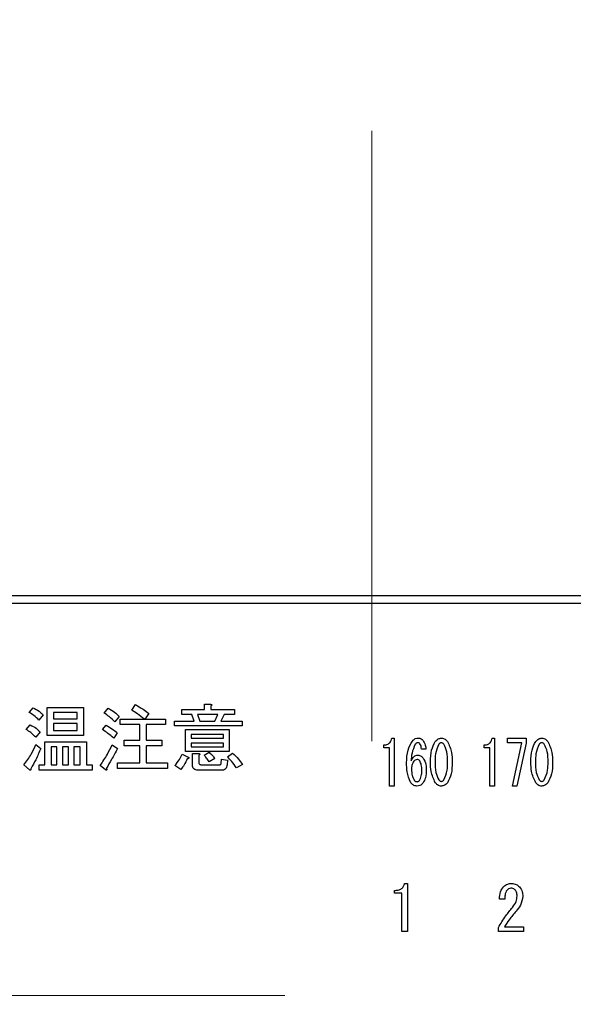
# Model space of a CAD drawing. Units: millimetres. Extents: x 210 to 8110, y 68 to 5608.
# Drawn here: x 3169 to 3207, y 4554 to 4622 of the extents above; entities that cross this region are included whole.
import ezdxf

# ---------------------------------------------------------------- set-up
doc = ezdxf.new("R2010")
doc.units = ezdxf.units.MM
doc.header["$LTSCALE"] = 5
doc.linetypes.add('HIDDEN', pattern=[12.6, 8.4, -4.2])
for name, color, linetype, lineweight in [('キャビ', 134, 'Continuous', 9), ('トップ', 14, 'Continuous', 9), ('熱源', 214, 'Continuous', 9)]:
    doc.layers.add(name, color=color, linetype=linetype, lineweight=lineweight)

# ---------------------------------------------------------------- blocks, each defined once
blk = doc.blocks.new('*G71')
at = {"layer": 'トップ', "color": 14, "linetype": 'HIDDEN', "lineweight": 9}
blk.add_line((3145, 4555), (3375, 4555), dxfattribs=at)
blk = doc.blocks.new('*G105')
at = {"layer": '熱源', "color": 214, "linetype": 'Continuous', "lineweight": 30}
for p, q in [((3417, 4582.5), (3103, 4582.5)), ((3103, 4582), (3417, 4582)), ((3169.398, 4574.479), (3169.662, 4574.803)), ((3170.629, 4574.823), (3173.128, 4574.823)), ((3170.629, 4572.906), (3170.629, 4574.823)), ((3171.061, 4574.488), (3171.061, 4574.053)), ((3172.696, 4574.488), (3171.061, 4574.488)), ((3172.696, 4574.053), (3172.696, 4574.488)), ((3173.128, 4574.823), (3173.128, 4572.906)), ((3174.567, 4574.438), (3174.831, 4574.783)), ((3176.452, 4574.641), (3176.716, 4575.026)), ((3179.898, 4574.681), (3181.473, 4574.681)), ((3179.898, 4574.346), (3179.898, 4574.681)), ((3181.473, 4575.046), (3181.885, 4575.046)), ((3181.473, 4574.681), (3181.473, 4575.046)), ((3181.905, 4574.924), (3181.905, 4574.681)), ((3181.905, 4574.681), (3183.527, 4574.681)), ((3183.527, 4574.681), (3183.527, 4574.346)), ((3170.351, 4574.316), (3170.067, 4573.952)), ((3171.061, 4574.053), (3172.696, 4574.053)), ((3175.581, 4574.215), (3175.297, 4573.85)), ((3175.662, 4574.033), (3177.324, 4574.033)), ((3175.662, 4573.649), (3175.662, 4574.033)), ((3177.628, 4574.418), (3177.365, 4574.033)), ((3177.365, 4574.033), (3178.784, 4574.033)), ((3178.784, 4574.033), (3178.784, 4573.649)), ((3179.392, 4573.891), (3180.75, 4573.891)), ((3179.392, 4573.555), (3179.392, 4573.891)), ((3180.588, 4574.346), (3179.898, 4574.346)), ((3180.75, 4573.891), (3180.588, 4574.346)), ((3180.993, 4574.346), (3181.155, 4573.891)), ((3182.392, 4574.346), (3180.993, 4574.346)), ((3181.155, 4573.891), (3182.169, 4573.891)), ((3182.169, 4573.891), (3182.392, 4574.346)), ((3182.817, 4574.346), (3182.594, 4573.891)), ((3182.594, 4573.891), (3184.054, 4573.891)), ((3183.527, 4574.346), (3182.817, 4574.346)), ((3184.054, 4573.891), (3184.054, 4573.555)), ((3169.196, 4573.303), (3169.459, 4573.627)), ((3170.148, 4573.141), (3169.844, 4572.776)), ((3171.061, 4573.717), (3171.061, 4573.242)), ((3172.696, 4573.717), (3171.061, 4573.717)), ((3171.061, 4573.242), (3172.696, 4573.242)), ((3172.696, 4573.242), (3172.696, 4573.717)), ((3174.446, 4573.303), (3174.689, 4573.607)), ((3177.014, 4573.649), (3175.662, 4573.649)), ((3177.014, 4572.573), (3177.014, 4573.649)), ((3177.446, 4573.649), (3177.446, 4572.573)), ((3178.784, 4573.649), (3177.446, 4573.649)), ((3184.054, 4573.555), (3179.392, 4573.555)), ((3180.163, 4573.303), (3183.162, 4573.303)), ((3180.163, 4571.792), (3180.163, 4573.303)), ((3183.162, 4573.303), (3183.162, 4571.792)), ((3170.467, 4572.452), (3173.331, 4572.452)), ((3170.467, 4570.891), (3170.467, 4572.452)), ((3173.128, 4572.906), (3170.629, 4572.906)), ((3173.331, 4572.452), (3173.331, 4570.891)), ((3175.459, 4573.08), (3175.216, 4572.715)), ((3175.946, 4572.573), (3177.014, 4572.573)), ((3175.946, 4572.189), (3175.946, 4572.573)), ((3177.446, 4572.573), (3178.52, 4572.573)), ((3178.52, 4572.573), (3178.52, 4572.189)), ((3180.547, 4572.967), (3180.547, 4572.715)), ((3182.778, 4572.967), (3180.547, 4572.967)), ((3180.547, 4572.715), (3182.778, 4572.715)), ((3182.778, 4572.715), (3182.778, 4572.967)), ((3194.361, 4572.722), (3194.523, 4572.722)), ((3194.523, 4572.722), (3194.523, 4569.417)), ((3201.274, 4572.722), (3201.436, 4572.722)), ((3201.436, 4572.722), (3201.436, 4569.417)), ((3202.327, 4572.401), (3202.327, 4572.722)), ((3202.327, 4572.722), (3203.61, 4572.722)), ((3203.61, 4572.722), (3203.61, 4572.366)), ((3169.844, 4572.269), (3170.189, 4572.006)), ((3171.305, 4572.116), (3170.898, 4572.116)), ((3170.898, 4572.116), (3170.898, 4570.891)), ((3171.305, 4570.891), (3171.305, 4572.116)), ((3171.689, 4572.116), (3171.689, 4570.891)), ((3172.096, 4572.116), (3171.689, 4572.116)), ((3172.096, 4570.891), (3172.096, 4572.116)), ((3172.479, 4572.116), (3172.479, 4570.891)), ((3172.899, 4572.116), (3172.479, 4572.116)), ((3172.899, 4570.891), (3172.899, 4572.116)), ((3175.115, 4572.249), (3175.479, 4572.006)), ((3177.014, 4572.189), (3175.946, 4572.189)), ((3177.014, 4571.012), (3177.014, 4572.189)), ((3177.446, 4572.189), (3177.446, 4571.012)), ((3178.52, 4572.189), (3177.446, 4572.189)), ((3183.162, 4571.792), (3180.163, 4571.792)), ((3180.547, 4572.379), (3180.547, 4572.127)), ((3182.778, 4572.379), (3180.547, 4572.379)), ((3180.547, 4572.127), (3182.778, 4572.127)), ((3181.439, 4571.539), (3181.784, 4571.742)), ((3182.778, 4572.127), (3182.778, 4572.379)), ((3193.807, 4572.047), (3193.807, 4572.247)), ((3194.203, 4572.047), (3193.807, 4572.047)), ((3194.203, 4569.417), (3194.203, 4572.047)), ((3196.71, 4571.959), (3196.4, 4571.959)), ((3200.721, 4572.047), (3200.721, 4572.247)), ((3201.117, 4572.047), (3200.721, 4572.047)), ((3201.117, 4569.417), (3201.117, 4572.047)), ((3203.327, 4572.401), (3202.327, 4572.401)), ((3202.665, 4569.417), (3203.327, 4572.401)), ((3203.61, 4572.366), (3202.976, 4569.417)), ((3179.939, 4571.62), (3180.344, 4571.418)), ((3180.642, 4571.661), (3181.054, 4571.661)), ((3180.642, 4570.85), (3180.642, 4571.661)), ((3181.074, 4571.539), (3181.074, 4571.053)), ((3182.169, 4571.316), (3181.784, 4571.093)), ((3182.615, 4570.972), (3182.635, 4571.276)), ((3182.635, 4571.276), (3183.04, 4571.195)), ((3183.04, 4571.195), (3183.02, 4570.891)), ((3183.04, 4571.438), (3183.405, 4571.681)), ((3169.419, 4570.526), (3169.034, 4570.87)), ((3170.088, 4570.891), (3170.467, 4570.891)), ((3170.088, 4570.507), (3170.088, 4570.891)), ((3173.736, 4570.507), (3170.088, 4570.507)), ((3170.898, 4570.891), (3171.305, 4570.891)), ((3171.689, 4570.891), (3172.096, 4570.891)), ((3172.479, 4570.891), (3172.899, 4570.891)), ((3173.331, 4570.891), (3173.736, 4570.891)), ((3173.736, 4570.891), (3173.736, 4570.507)), ((3174.648, 4570.546), (3174.284, 4570.83)), ((3175.479, 4571.012), (3177.014, 4571.012)), ((3175.479, 4570.629), (3175.479, 4571.012)), ((3178.925, 4570.629), (3175.479, 4570.629)), ((3177.446, 4571.012), (3178.925, 4571.012)), ((3178.925, 4571.012), (3178.925, 4570.629)), ((3179.838, 4570.566), (3179.432, 4570.83)), ((3182.635, 4570.507), (3181.034, 4570.507)), ((3181.216, 4570.891), (3182.513, 4570.891)), ((3184.074, 4570.911), (3183.669, 4570.668)), ((3194.523, 4569.417), (3194.203, 4569.417)), ((3201.436, 4569.417), (3201.117, 4569.417)), ((3202.976, 4569.417), (3202.665, 4569.417)), ((3195.243, 4562.716), (3195.447, 4562.716)), ((3195.447, 4562.716), (3195.447, 4559.41)), ((3194.548, 4562.041), (3194.548, 4562.241)), ((3195.045, 4562.041), (3194.548, 4562.041)), ((3195.045, 4559.41), (3195.045, 4562.041)), ((3202.148, 4561.63), (3201.775, 4561.63)), ((3201.707, 4559.41), (3201.707, 4559.68)), ((3202.114, 4559.731), (3203.437, 4559.731)), ((3203.437, 4559.731), (3203.437, 4559.41)), ((3195.447, 4559.41), (3195.045, 4559.41)), ((3203.437, 4559.41), (3201.707, 4559.41))]:
    blk.add_line(p, q, dxfattribs=at)
for points, knots in [([(3170.067, 4573.952), (3169.955, 4574.066), (3169.754, 4574.27), (3169.507, 4574.415), (3169.398, 4574.479)], [0, 0, 0, 0, 0.559761, 1, 1, 1, 1]), ([(3169.662, 4574.803), (3169.804, 4574.731), (3170.058, 4574.602), (3170.262, 4574.404), (3170.351, 4574.316)], [0, 0, 0, 0, 0.5598873, 1, 1, 1, 1]), ([(3174.831, 4574.783), (3174.984, 4574.694), (3175.257, 4574.535), (3175.482, 4574.313), (3175.581, 4574.215)], [0, 0, 0, 0, 0.5599049, 1, 1, 1, 1]), ([(3177.324, 4574.033), (3177.167, 4574.154), (3176.886, 4574.37), (3176.585, 4574.558), (3176.452, 4574.641)], [0, 0, 0, 0, 0.560116, 1, 1, 1, 1]), ([(3176.716, 4575.026), (3176.892, 4574.921), (3177.206, 4574.733), (3177.499, 4574.514), (3177.628, 4574.418)], [0, 0, 0, 0, 0.559928, 1, 1, 1, 1]), ([(3181.885, 4575.046), (3181.902, 4575.044), (3181.928, 4575.04), (3181.957, 4575.028), (3181.969, 4575.015), (3181.973, 4575), (3181.968, 4574.985), (3181.957, 4574.969), (3181.937, 4574.948), (3181.918, 4574.934), (3181.905, 4574.924)], [0, 0, 0, 0, 0.249506, 0.374574, 0.43753, 0.499652, 0.578496, 0.656934, 0.780218, 1, 1, 1, 1]), ([(3175.297, 4573.85), (3175.169, 4573.97), (3174.94, 4574.185), (3174.681, 4574.361), (3174.567, 4574.438)], [0, 0, 0, 0, 0.55993, 1, 1, 1, 1]), ([(3169.844, 4572.776), (3169.736, 4572.89), (3169.541, 4573.093), (3169.301, 4573.239), (3169.196, 4573.303)], [0, 0, 0, 0, 0.5598981, 1, 1, 1, 1]), ([(3169.459, 4573.627), (3169.603, 4573.558), (3169.862, 4573.435), (3170.061, 4573.231), (3170.148, 4573.141)], [0, 0, 0, 0, 0.5588606, 1, 1, 1, 1]), ([(3175.216, 4572.715), (3175.079, 4572.833), (3174.834, 4573.045), (3174.564, 4573.224), (3174.446, 4573.303)], [0, 0, 0, 0, 0.5600078, 1, 1, 1, 1]), ([(3174.689, 4573.607), (3174.841, 4573.521), (3175.114, 4573.368), (3175.354, 4573.168), (3175.459, 4573.08)], [0, 0, 0, 0, 0.559966, 1, 1, 1, 1]), ([(3193.807, 4572.247), (3193.883, 4572.252), (3194.034, 4572.262), (3194.22, 4572.38), (3194.322, 4572.548), (3194.348, 4572.664), (3194.361, 4572.722)], [0, 0, 0, 0, 0.2803518, 0.5591126, 0.7792111, 1, 1, 1, 1]), ([(3195.387, 4571.026), (3195.393, 4571.325), (3195.405, 4571.856), (3195.665, 4572.316), (3195.779, 4572.519)], [0, 0, 0, 0, 0.5611129, 1, 1, 1, 1]), ([(3195.779, 4572.519), (3195.842, 4572.583), (3195.955, 4572.699), (3196.114, 4572.715), (3196.184, 4572.722)], [0, 0, 0, 0, 0.5593246, 1, 1, 1, 1]), ([(3196.184, 4572.722), (3196.255, 4572.714), (3196.382, 4572.7), (3196.469, 4572.61), (3196.508, 4572.57)], [0, 0, 0, 0, 0.559163, 1, 1, 1, 1]), ([(3196.508, 4572.57), (3196.572, 4572.464), (3196.687, 4572.275), (3196.703, 4572.056), (3196.71, 4571.959)], [0, 0, 0, 0, 0.558814, 1, 1, 1, 1]), ([(3197.034, 4571.077), (3197.036, 4571.356), (3197.038, 4571.851), (3197.261, 4572.292), (3197.358, 4572.485)], [0, 0, 0, 0, 0.561657, 1, 1, 1, 1]), ([(3197.358, 4572.485), (3197.422, 4572.557), (3197.536, 4572.685), (3197.704, 4572.711), (3197.777, 4572.722)], [0, 0, 0, 0, 0.560779, 1, 1, 1, 1]), ([(3197.777, 4572.722), (3197.824, 4572.718), (3197.917, 4572.709), (3198.066, 4572.628), (3198.146, 4572.539), (3198.196, 4572.485)], [0, 0, 0, 0, 0.279957, 0.559967, 1, 1, 1, 1]), ([(3198.196, 4572.485), (3198.311, 4572.235), (3198.517, 4571.787), (3198.519, 4571.295), (3198.52, 4571.077)], [0, 0, 0, 0, 0.557519, 1, 1, 1, 1]), ([(3200.721, 4572.247), (3200.797, 4572.252), (3200.948, 4572.262), (3201.133, 4572.38), (3201.236, 4572.548), (3201.261, 4572.664), (3201.274, 4572.722)], [0, 0, 0, 0, 0.280352, 0.559113, 0.779211, 1, 1, 1, 1]), ([(3203.948, 4571.077), (3203.949, 4571.356), (3203.951, 4571.851), (3204.174, 4572.292), (3204.272, 4572.485)], [0, 0, 0, 0, 0.561657, 1, 1, 1, 1]), ([(3204.272, 4572.485), (3204.336, 4572.557), (3204.449, 4572.685), (3204.617, 4572.711), (3204.691, 4572.722)], [0, 0, 0, 0, 0.560779, 1, 1, 1, 1]), ([(3204.691, 4572.722), (3204.737, 4572.718), (3204.83, 4572.709), (3204.98, 4572.628), (3205.06, 4572.539), (3205.109, 4572.485)], [0, 0, 0, 0, 0.279957, 0.559967, 1, 1, 1, 1]), ([(3205.109, 4572.485), (3205.224, 4572.235), (3205.431, 4571.787), (3205.432, 4571.295), (3205.433, 4571.077)], [0, 0, 0, 0, 0.557519, 1, 1, 1, 1]), ([(3169.034, 4570.87), (3169.214, 4571.115), (3169.535, 4571.552), (3169.75, 4572.05), (3169.844, 4572.269)], [0, 0, 0, 0, 0.559862, 1, 1, 1, 1]), ([(3170.189, 4572.006), (3170.08, 4571.744), (3169.887, 4571.277), (3169.632, 4570.84), (3169.52, 4570.647)], [0, 0, 0, 0, 0.5600605, 1, 1, 1, 1]), ([(3174.284, 4570.83), (3174.455, 4571.085), (3174.762, 4571.541), (3175.007, 4572.032), (3175.115, 4572.249)], [0, 0, 0, 0, 0.559985, 1, 1, 1, 1]), ([(3175.479, 4572.006), (3175.344, 4571.747), (3175.102, 4571.286), (3174.829, 4570.843), (3174.709, 4570.647)], [0, 0, 0, 0, 0.56, 1, 1, 1, 1]), ([(3181.784, 4571.742), (3181.866, 4571.671), (3182.012, 4571.545), (3182.121, 4571.386), (3182.169, 4571.316)], [0, 0, 0, 0, 0.560544, 1, 1, 1, 1]), ([(3195.981, 4572.298), (3195.892, 4572.095), (3195.732, 4571.732), (3195.708, 4571.337), (3195.698, 4571.162)], [0, 0, 0, 0, 0.557882, 1, 1, 1, 1]), ([(3196.17, 4572.4), (3196.128, 4572.393), (3196.053, 4572.38), (3196.003, 4572.323), (3195.981, 4572.298)], [0, 0, 0, 0, 0.557954, 1, 1, 1, 1]), ([(3196.305, 4572.332), (3196.284, 4572.354), (3196.246, 4572.392), (3196.193, 4572.398), (3196.17, 4572.4)], [0, 0, 0, 0, 0.55947, 1, 1, 1, 1]), ([(3196.4, 4571.959), (3196.399, 4572.033), (3196.396, 4572.166), (3196.333, 4572.281), (3196.305, 4572.332)], [0, 0, 0, 0, 0.5611347, 1, 1, 1, 1]), ([(3197.601, 4572.298), (3197.51, 4572.08), (3197.345, 4571.688), (3197.345, 4571.265), (3197.345, 4571.077)], [0, 0, 0, 0, 0.557607, 1, 1, 1, 1]), ([(3197.777, 4572.4), (3197.758, 4572.398), (3197.718, 4572.394), (3197.656, 4572.359), (3197.622, 4572.321), (3197.601, 4572.298)], [0, 0, 0, 0, 0.279698, 0.560406, 1, 1, 1, 1]), ([(3197.952, 4572.298), (3197.926, 4572.329), (3197.879, 4572.383), (3197.808, 4572.395), (3197.777, 4572.4)], [0, 0, 0, 0, 0.560961, 1, 1, 1, 1]), ([(3198.209, 4571.077), (3198.21, 4571.317), (3198.212, 4571.744), (3198.032, 4572.13), (3197.952, 4572.298)], [0, 0, 0, 0, 0.561967, 1, 1, 1, 1]), ([(3204.515, 4572.298), (3204.423, 4572.08), (3204.258, 4571.688), (3204.258, 4571.265), (3204.259, 4571.077)], [0, 0, 0, 0, 0.557607, 1, 1, 1, 1]), ([(3204.691, 4572.4), (3204.671, 4572.398), (3204.632, 4572.394), (3204.569, 4572.359), (3204.535, 4572.321), (3204.515, 4572.298)], [0, 0, 0, 0, 0.2796985, 0.5604063, 1, 1, 1, 1]), ([(3204.866, 4572.298), (3204.839, 4572.329), (3204.792, 4572.383), (3204.722, 4572.395), (3204.691, 4572.4)], [0, 0, 0, 0, 0.560961, 1, 1, 1, 1]), ([(3205.123, 4571.077), (3205.124, 4571.317), (3205.126, 4571.744), (3204.945, 4572.13), (3204.866, 4572.298)], [0, 0, 0, 0, 0.561967, 1, 1, 1, 1]), ([(3179.432, 4570.83), (3179.541, 4570.968), (3179.736, 4571.216), (3179.877, 4571.497), (3179.939, 4571.62)], [0, 0, 0, 0, 0.5598347, 1, 1, 1, 1]), ([(3180.284, 4571.296), (3180.216, 4571.15), (3180.095, 4570.89), (3179.916, 4570.665), (3179.838, 4570.566)], [0, 0, 0, 0, 0.5597769, 1, 1, 1, 1]), ([(3180.344, 4571.418), (3180.358, 4571.406), (3180.378, 4571.388), (3180.394, 4571.359), (3180.393, 4571.34), (3180.382, 4571.324), (3180.36, 4571.312), (3180.325, 4571.301), (3180.299, 4571.298), (3180.284, 4571.296)], [0, 0, 0, 0, 0.249616, 0.374531, 0.437371, 0.499824, 0.639752, 0.779891, 1, 1, 1, 1]), ([(3181.054, 4571.661), (3181.071, 4571.659), (3181.097, 4571.655), (3181.125, 4571.642), (3181.138, 4571.63), (3181.142, 4571.615), (3181.137, 4571.6), (3181.126, 4571.584), (3181.106, 4571.563), (3181.086, 4571.548), (3181.074, 4571.539)], [0, 0, 0, 0, 0.249506, 0.374574, 0.43753, 0.499652, 0.578496, 0.656934, 0.780218, 1, 1, 1, 1]), ([(3181.784, 4571.093), (3181.724, 4571.18), (3181.617, 4571.335), (3181.493, 4571.477), (3181.439, 4571.539)], [0, 0, 0, 0, 0.559786, 1, 1, 1, 1]), ([(3183.669, 4570.668), (3183.563, 4570.821), (3183.374, 4571.094), (3183.142, 4571.333), (3183.04, 4571.438)], [0, 0, 0, 0, 0.559911, 1, 1, 1, 1]), ([(3183.405, 4571.681), (3183.547, 4571.552), (3183.799, 4571.32), (3183.99, 4571.036), (3184.074, 4570.911)], [0, 0, 0, 0, 0.559953, 1, 1, 1, 1]), ([(3195.698, 4571.162), (3195.756, 4571.267), (3195.836, 4571.413), (3196.017, 4571.536), (3196.11, 4571.547), (3196.157, 4571.552)], [0, 0, 0, 0, 0.559518, 0.779909, 1, 1, 1, 1]), ([(3195.887, 4571.128), (3195.832, 4571.034), (3195.734, 4570.865), (3195.728, 4570.671), (3195.725, 4570.586)], [0, 0, 0, 0, 0.5585316, 1, 1, 1, 1]), ([(3196.103, 4571.247), (3196.055, 4571.238), (3195.969, 4571.223), (3195.912, 4571.157), (3195.887, 4571.128)], [0, 0, 0, 0, 0.557792, 1, 1, 1, 1]), ([(3196.292, 4571.145), (3196.263, 4571.177), (3196.211, 4571.233), (3196.136, 4571.243), (3196.103, 4571.247)], [0, 0, 0, 0, 0.5600793, 1, 1, 1, 1]), ([(3196.157, 4571.552), (3196.197, 4571.548), (3196.278, 4571.541), (3196.409, 4571.473), (3196.479, 4571.396), (3196.521, 4571.349)], [0, 0, 0, 0, 0.2799098, 0.560091, 1, 1, 1, 1]), ([(3196.427, 4570.518), (3196.427, 4570.641), (3196.427, 4570.861), (3196.333, 4571.059), (3196.292, 4571.145)], [0, 0, 0, 0, 0.56175, 1, 1, 1, 1]), ([(3196.521, 4571.349), (3196.597, 4571.203), (3196.732, 4570.941), (3196.736, 4570.647), (3196.737, 4570.518)], [0, 0, 0, 0, 0.5579105, 1, 1, 1, 1]), ([(3197.358, 4569.653), (3197.243, 4569.906), (3197.036, 4570.36), (3197.035, 4570.857), (3197.034, 4571.077)], [0, 0, 0, 0, 0.557495, 1, 1, 1, 1]), ([(3197.345, 4571.077), (3197.344, 4570.834), (3197.342, 4570.402), (3197.522, 4570.011), (3197.601, 4569.839)], [0, 0, 0, 0, 0.561988, 1, 1, 1, 1]), ([(3197.952, 4569.839), (3198.045, 4570.061), (3198.211, 4570.458), (3198.21, 4570.887), (3198.209, 4571.077)], [0, 0, 0, 0, 0.55731, 1, 1, 1, 1]), ([(3198.52, 4571.077), (3198.519, 4570.796), (3198.517, 4570.295), (3198.293, 4569.848), (3198.196, 4569.653)], [0, 0, 0, 0, 0.561702, 1, 1, 1, 1]), ([(3204.272, 4569.653), (3204.156, 4569.906), (3203.949, 4570.36), (3203.948, 4570.857), (3203.948, 4571.077)], [0, 0, 0, 0, 0.5574948, 1, 1, 1, 1]), ([(3204.259, 4571.077), (3204.257, 4570.834), (3204.255, 4570.402), (3204.436, 4570.011), (3204.515, 4569.839)], [0, 0, 0, 0, 0.561988, 1, 1, 1, 1]), ([(3204.866, 4569.839), (3204.958, 4570.061), (3205.125, 4570.458), (3205.123, 4570.887), (3205.123, 4571.077)], [0, 0, 0, 0, 0.55731, 1, 1, 1, 1]), ([(3205.433, 4571.077), (3205.432, 4570.796), (3205.43, 4570.295), (3205.207, 4569.848), (3205.109, 4569.653)], [0, 0, 0, 0, 0.5617023, 1, 1, 1, 1]), ([(3169.52, 4570.647), (3169.52, 4570.62), (3169.519, 4570.578), (3169.506, 4570.531), (3169.491, 4570.511), (3169.479, 4570.504), (3169.462, 4570.502), (3169.441, 4570.509), (3169.426, 4570.52), (3169.419, 4570.526)], [0, 0, 0, 0, 0.374823, 0.561849, 0.656343, 0.702943, 0.750028, 0.87491, 1, 1, 1, 1]), ([(3174.709, 4570.647), (3174.718, 4570.626), (3174.731, 4570.596), (3174.738, 4570.56), (3174.739, 4570.542), (3174.736, 4570.531), (3174.728, 4570.523), (3174.714, 4570.519), (3174.686, 4570.526), (3174.664, 4570.538), (3174.648, 4570.546)], [0, 0, 0, 0, 0.314639, 0.452722, 0.508037, 0.56236, 0.609756, 0.656304, 0.751223, 1, 1, 1, 1]), ([(3181.034, 4570.507), (3180.978, 4570.51), (3180.867, 4570.515), (3180.722, 4570.588), (3180.65, 4570.719), (3180.645, 4570.806), (3180.642, 4570.85)], [0, 0, 0, 0, 0.280875, 0.55958, 0.779379, 1, 1, 1, 1]), ([(3181.074, 4571.053), (3181.075, 4571.03), (3181.078, 4570.984), (3181.107, 4570.923), (3181.162, 4570.894), (3181.198, 4570.892), (3181.216, 4570.891)], [0, 0, 0, 0, 0.280881, 0.559839, 0.779622, 1, 1, 1, 1]), ([(3182.513, 4570.891), (3182.527, 4570.891), (3182.555, 4570.893), (3182.591, 4570.908), (3182.613, 4570.939), (3182.614, 4570.961), (3182.615, 4570.972)], [0, 0, 0, 0, 0.280329, 0.559723, 0.779232, 1, 1, 1, 1]), ([(3183.02, 4570.891), (3183.014, 4570.833), (3183.002, 4570.719), (3182.908, 4570.579), (3182.77, 4570.514), (3182.68, 4570.509), (3182.635, 4570.507)], [0, 0, 0, 0, 0.280647, 0.559312, 0.77929, 1, 1, 1, 1]), ([(3195.671, 4569.653), (3195.568, 4569.899), (3195.385, 4570.339), (3195.386, 4570.816), (3195.387, 4571.026)], [0, 0, 0, 0, 0.557316, 1, 1, 1, 1]), ([(3195.725, 4570.586), (3195.727, 4570.434), (3195.73, 4570.163), (3195.858, 4569.926), (3195.914, 4569.822)], [0, 0, 0, 0, 0.561314, 1, 1, 1, 1]), ([(3196.305, 4569.839), (3196.35, 4569.962), (3196.43, 4570.181), (3196.428, 4570.415), (3196.427, 4570.518)], [0, 0, 0, 0, 0.557338, 1, 1, 1, 1]), ([(3196.737, 4570.518), (3196.734, 4570.339), (3196.729, 4570.019), (3196.575, 4569.741), (3196.508, 4569.619)], [0, 0, 0, 0, 0.56118, 1, 1, 1, 1]), ([(3195.914, 4569.822), (3195.943, 4569.791), (3195.995, 4569.735), (3196.07, 4569.725), (3196.103, 4569.721)], [0, 0, 0, 0, 0.5602161, 1, 1, 1, 1]), ([(3196.103, 4569.721), (3196.126, 4569.723), (3196.171, 4569.728), (3196.243, 4569.769), (3196.282, 4569.813), (3196.305, 4569.839)], [0, 0, 0, 0, 0.279714, 0.560412, 1, 1, 1, 1]), ([(3197.601, 4569.839), (3197.628, 4569.809), (3197.676, 4569.755), (3197.746, 4569.743), (3197.777, 4569.738)], [0, 0, 0, 0, 0.561033, 1, 1, 1, 1]), ([(3197.777, 4569.738), (3197.797, 4569.74), (3197.836, 4569.743), (3197.898, 4569.779), (3197.932, 4569.817), (3197.952, 4569.839)], [0, 0, 0, 0, 0.2795888, 0.5605595, 1, 1, 1, 1]), ([(3204.515, 4569.839), (3204.542, 4569.809), (3204.589, 4569.755), (3204.66, 4569.743), (3204.691, 4569.738)], [0, 0, 0, 0, 0.5610326, 1, 1, 1, 1]), ([(3204.691, 4569.738), (3204.71, 4569.74), (3204.75, 4569.743), (3204.812, 4569.779), (3204.845, 4569.817), (3204.866, 4569.839)], [0, 0, 0, 0, 0.279589, 0.560559, 1, 1, 1, 1]), ([(3196.089, 4569.417), (3196.043, 4569.422), (3195.95, 4569.431), (3195.8, 4569.51), (3195.72, 4569.599), (3195.671, 4569.653)], [0, 0, 0, 0, 0.279845, 0.560034, 1, 1, 1, 1]), ([(3196.508, 4569.619), (3196.442, 4569.554), (3196.324, 4569.438), (3196.161, 4569.424), (3196.089, 4569.417)], [0, 0, 0, 0, 0.558955, 1, 1, 1, 1]), ([(3197.777, 4569.417), (3197.731, 4569.421), (3197.638, 4569.43), (3197.488, 4569.51), (3197.408, 4569.599), (3197.358, 4569.653)], [0, 0, 0, 0, 0.279891, 0.55994, 1, 1, 1, 1]), ([(3198.196, 4569.653), (3198.132, 4569.582), (3198.018, 4569.454), (3197.851, 4569.428), (3197.777, 4569.417)], [0, 0, 0, 0, 0.560792, 1, 1, 1, 1]), ([(3204.691, 4569.417), (3204.644, 4569.421), (3204.551, 4569.43), (3204.401, 4569.51), (3204.321, 4569.599), (3204.272, 4569.653)], [0, 0, 0, 0, 0.279891, 0.55994, 1, 1, 1, 1]), ([(3205.109, 4569.653), (3205.045, 4569.582), (3204.931, 4569.454), (3204.764, 4569.428), (3204.691, 4569.417)], [0, 0, 0, 0, 0.560792, 1, 1, 1, 1]), ([(3194.548, 4562.241), (3194.634, 4562.245), (3194.807, 4562.253), (3195.034, 4562.349), (3195.186, 4562.519), (3195.224, 4562.65), (3195.243, 4562.716)], [0, 0, 0, 0, 0.2807519, 0.5601585, 0.7798199, 1, 1, 1, 1]), ([(3201.775, 4561.63), (3201.784, 4561.811), (3201.8, 4562.133), (3201.983, 4562.397), (3202.063, 4562.512)], [0, 0, 0, 0, 0.561405, 1, 1, 1, 1]), ([(3202.063, 4562.512), (3202.154, 4562.58), (3202.316, 4562.701), (3202.517, 4562.711), (3202.606, 4562.716)], [0, 0, 0, 0, 0.5583187, 1, 1, 1, 1]), ([(3202.301, 4562.258), (3202.266, 4562.207), (3202.196, 4562.104), (3202.156, 4561.885), (3202.151, 4561.727), (3202.148, 4561.63)], [0, 0, 0, 0, 0.278757, 0.559158, 1, 1, 1, 1]), ([(3202.572, 4562.394), (3202.514, 4562.382), (3202.41, 4562.362), (3202.334, 4562.29), (3202.301, 4562.258)], [0, 0, 0, 0, 0.557943, 1, 1, 1, 1]), ([(3202.843, 4562.292), (3202.798, 4562.326), (3202.717, 4562.387), (3202.616, 4562.391), (3202.572, 4562.394)], [0, 0, 0, 0, 0.558561, 1, 1, 1, 1]), ([(3202.606, 4562.716), (3202.72, 4562.705), (3202.924, 4562.684), (3203.08, 4562.553), (3203.148, 4562.495)], [0, 0, 0, 0, 0.559318, 1, 1, 1, 1]), ([(3202.996, 4561.851), (3202.991, 4561.942), (3202.983, 4562.105), (3202.886, 4562.235), (3202.843, 4562.292)], [0, 0, 0, 0, 0.56064, 1, 1, 1, 1]), ([(3203.148, 4562.495), (3203.228, 4562.384), (3203.372, 4562.185), (3203.381, 4561.942), (3203.386, 4561.834)], [0, 0, 0, 0, 0.557986, 1, 1, 1, 1]), ([(3202.674, 4561.071), (3202.773, 4561.201), (3202.951, 4561.434), (3202.982, 4561.724), (3202.996, 4561.851)], [0, 0, 0, 0, 0.560126, 1, 1, 1, 1]), ([(3203.386, 4561.834), (3203.348, 4561.622), (3203.28, 4561.243), (3203.036, 4560.947), (3202.928, 4560.817)], [0, 0, 0, 0, 0.557989, 1, 1, 1, 1]), ([(3201.707, 4559.68), (3201.866, 4559.955), (3202.151, 4560.445), (3202.514, 4560.88), (3202.674, 4561.071)], [0, 0, 0, 0, 0.559914, 1, 1, 1, 1]), ([(3202.928, 4560.817), (3202.764, 4560.623), (3202.47, 4560.278), (3202.223, 4559.898), (3202.114, 4559.731)], [0, 0, 0, 0, 0.560005, 1, 1, 1, 1])]:
    blk.add_open_spline(points, degree=3, knots=knots, dxfattribs=at)

msp = doc.modelspace()

# ---------------------------------------------------------------- linework, layer by layer
at = {"layer": 'キャビ', "color": 134, "linetype": 'HIDDEN', "lineweight": 9}
msp.add_line((3193, 4509.5), (3193, 4964), dxfattribs=at)

# ---------------------------------------------------------------- block references
for name in ['*G105', '*G71']:
    msp.add_blockref(name, (0, 0))

doc.saveas('drawing.dxf')
